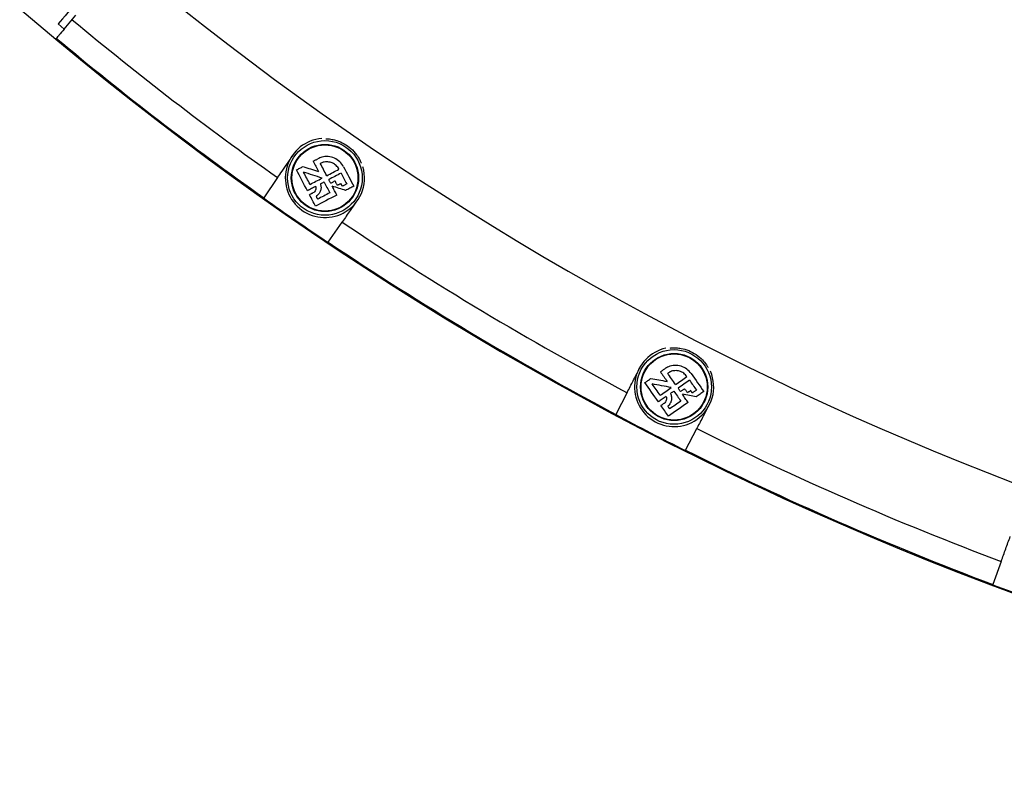
# Model space of a CAD drawing. Units: millimetres. Extents: x -10349 to 10607, y -7911 to 7904.
# Drawn here: x 2567 to 2944, y -1617 to -1324 of the extents above; entities that cross this region are included whole.
import ezdxf

# ---------------------------------------------------------------- set-up
doc = ezdxf.new("R2010")
doc.units = ezdxf.units.MM

# ---------------------------------------------------------------- blocks, each defined once
blk = doc.blocks.new('005446')
at = {"color": 7, "linetype": 'Continuous', "lineweight": 25}
for p, q in [((2567.19, -1319.64), (2581, -1331.18)), ((2584.23, -1327.31), (2581.93, -1325.39)), ((2584.23, -1327.31), (2588.66, -1322)), ((2665.82, -1384.14), (2660.52, -1391.83)), ((2660.46, -1391.91), (2660.52, -1391.83)), ((2685.22, -1408.85), (2690.53, -1401.15)), ((2685.22, -1408.85), (2685.17, -1408.93)), ((2799.52, -1466.39), (2795.24, -1474.7)), ((2795.19, -1474.78), (2795.24, -1474.7)), ((2821.91, -1488.43), (2826.19, -1480.12)), ((2821.91, -1488.43), (2821.87, -1488.52)), ((2942.6, -1530.96), (2939.41, -1539.74)), ((2939.38, -1539.84), (2939.41, -1539.74))]:
    blk.add_line(p, q, dxfattribs=at)
at = {"color": 7, "linetype": 'Continuous', "lineweight": 25, "flags": 128}
for points in [[(2590.69, -1314.89), (2589.3, -1316.56), (2587.99, -1318.13), (2586.76, -1319.6), (2585.62, -1320.96), (2584.57, -1322.23), (2583.6, -1323.38), (2582.72, -1324.44), (2581.93, -1325.39)], [(2584.23, -1327.31), (2583.67, -1327.98), (2583.17, -1328.58), (2582.72, -1329.12), (2582.32, -1329.6), (2581.97, -1330.01), (2581.68, -1330.36), (2581.44, -1330.65), (2581.25, -1330.88)], [(2581.25, -1330.88), (2581.19, -1330.95), (2581.14, -1331.01), (2581.1, -1331.06), (2581.06, -1331.1), (2581.04, -1331.13), (2581.02, -1331.16), (2581.01, -1331.17), (2581, -1331.18)], [(2679.47, -1377.86), (2679.69, -1377.75), (2679.91, -1377.63), (2680.13, -1377.51), (2680.35, -1377.4), (2680.57, -1377.28), (2680.8, -1377.17), (2681.02, -1377.05), (2681.24, -1376.94)], [(2679.47, -1377.86), (2679.72, -1378.34), (2679.97, -1378.83), (2680.23, -1379.32), (2680.48, -1379.81), (2680.74, -1380.3), (2681, -1380.8), (2681.27, -1381.3), (2681.53, -1381.81)], [(2673.09, -1381.2), (2673.39, -1381.04), (2673.69, -1380.88), (2674, -1380.72), (2674.31, -1380.56), (2674.62, -1380.39), (2674.94, -1380.23), (2675.25, -1380.07), (2675.57, -1379.9)], [(2677.26, -1389.17), (2676.72, -1388.15), (2676.19, -1387.14), (2675.66, -1386.12), (2675.13, -1385.11), (2674.61, -1384.11), (2674.09, -1383.12), (2673.58, -1382.15), (2673.09, -1381.2)], [(2675.57, -1379.9), (2676.28, -1380.13), (2677, -1380.36), (2677.74, -1380.6), (2678.48, -1380.83), (2679.23, -1381.07), (2679.99, -1381.32), (2680.76, -1381.56), (2681.53, -1381.81)], [(2682.85, -1384.33), (2681.94, -1384.04), (2681.04, -1383.75), (2680.15, -1383.47), (2679.26, -1383.18), (2678.38, -1382.9), (2677.51, -1382.62), (2676.65, -1382.35), (2675.8, -1382.08)], [(2678.24, -1386.74), (2677.93, -1386.15), (2677.62, -1385.56), (2677.32, -1384.97), (2677.01, -1384.39), (2676.7, -1383.8), (2676.4, -1383.22), (2676.1, -1382.65), (2675.8, -1382.08)], [(2684.62, -1383.4), (2684.31, -1382.81), (2684, -1382.22), (2683.69, -1381.63), (2683.38, -1381.04), (2683.08, -1380.45), (2682.77, -1379.86), (2682.47, -1379.28), (2682.17, -1378.71)], [(2684.62, -1383.4), (2685.22, -1383.09), (2685.81, -1382.78), (2686.4, -1382.47), (2686.99, -1382.16), (2687.58, -1381.86), (2688.16, -1381.55), (2688.74, -1381.25), (2689.32, -1380.95)], [(2691.09, -1380.02), (2691.59, -1380.97), (2692.08, -1381.92), (2692.57, -1382.86), (2693.06, -1383.8), (2693.55, -1384.72), (2694.03, -1385.64), (2694.5, -1386.54), (2694.96, -1387.42)], [(2678.24, -1386.74), (2678.8, -1386.45), (2679.37, -1386.15), (2679.95, -1385.85), (2680.52, -1385.55), (2681.1, -1385.25), (2681.68, -1384.94), (2682.26, -1384.64), (2682.85, -1384.33)], [(2683.64, -1385.84), (2683.46, -1385.93), (2683.28, -1386.02), (2683.1, -1386.12), (2682.93, -1386.21), (2682.75, -1386.3), (2682.57, -1386.39), (2682.39, -1386.49), (2682.22, -1386.58)], [(2683.64, -1385.84), (2683.91, -1386.36), (2684.18, -1386.88), (2684.45, -1387.4), (2684.72, -1387.92), (2684.99, -1388.43), (2685.26, -1388.94), (2685.53, -1389.45), (2685.79, -1389.96)], [(2690.11, -1382.46), (2689.53, -1382.76), (2688.95, -1383.06), (2688.37, -1383.36), (2687.78, -1383.67), (2687.19, -1383.98), (2686.6, -1384.29), (2686, -1384.6), (2685.41, -1384.91)], [(2686.15, -1386.33), (2686.06, -1386.15), (2685.96, -1385.98), (2685.87, -1385.8), (2685.78, -1385.62), (2685.69, -1385.44), (2685.59, -1385.27), (2685.5, -1385.09), (2685.41, -1384.91)], [(2687.83, -1385.45), (2687.62, -1385.56), (2687.41, -1385.67), (2687.2, -1385.78), (2686.99, -1385.89), (2686.78, -1386), (2686.57, -1386.11), (2686.36, -1386.22), (2686.15, -1386.33)], [(2688.71, -1387.13), (2688.6, -1386.92), (2688.49, -1386.71), (2688.39, -1386.5), (2688.28, -1386.29), (2688.16, -1386.08), (2688.05, -1385.87), (2687.94, -1385.66), (2687.83, -1385.45)], [(2690.11, -1382.46), (2690.38, -1382.98), (2690.65, -1383.5), (2690.92, -1384.02), (2691.19, -1384.54), (2691.46, -1385.05), (2691.73, -1385.56), (2692, -1386.07), (2692.26, -1386.58)], [(2680.45, -1387.51), (2680.04, -1387.72), (2679.63, -1387.93), (2679.23, -1388.14), (2678.83, -1388.35), (2678.43, -1388.56), (2678.04, -1388.76), (2677.64, -1388.97), (2677.26, -1389.17)], [(2691.86, -1389.04), (2691.24, -1388.85), (2690.61, -1388.65), (2689.98, -1388.46), (2689.34, -1388.26), (2688.7, -1388.05), (2688.05, -1387.85), (2687.39, -1387.64), (2686.73, -1387.44)], [(2688.49, -1390.8), (2688.27, -1390.39), (2688.06, -1389.98), (2687.84, -1389.56), (2687.62, -1389.14), (2687.4, -1388.72), (2687.18, -1388.29), (2686.95, -1387.87), (2686.73, -1387.44)], [(2690.04, -1386.44), (2689.88, -1386.52), (2689.71, -1386.61), (2689.55, -1386.7), (2689.38, -1386.78), (2689.21, -1386.87), (2689.05, -1386.96), (2688.88, -1387.05), (2688.71, -1387.13)], [(2690.58, -1387.46), (2690.51, -1387.33), (2690.44, -1387.2), (2690.38, -1387.08), (2690.31, -1386.95), (2690.24, -1386.82), (2690.18, -1386.69), (2690.11, -1386.57), (2690.04, -1386.44)], [(2692.26, -1386.58), (2692.05, -1386.69), (2691.84, -1386.79), (2691.63, -1386.9), (2691.42, -1387.01), (2691.21, -1387.12), (2691, -1387.24), (2690.79, -1387.35), (2690.58, -1387.46)], [(2694.96, -1387.42), (2694.58, -1387.62), (2694.2, -1387.82), (2693.82, -1388.02), (2693.43, -1388.22), (2693.04, -1388.42), (2692.65, -1388.63), (2692.25, -1388.84), (2691.86, -1389.04)], [(2679.33, -1390), (2679.17, -1390.09), (2679.01, -1390.18), (2678.85, -1390.26), (2678.68, -1390.34), (2678.52, -1390.43), (2678.36, -1390.51), (2678.2, -1390.6), (2678.04, -1390.68)], [(2680.34, -1395.07), (2680.06, -1394.54), (2679.78, -1394), (2679.5, -1393.46), (2679.21, -1392.91), (2678.92, -1392.36), (2678.63, -1391.8), (2678.34, -1391.24), (2678.04, -1390.68)], [(2688.49, -1390.8), (2687.44, -1391.35), (2686.4, -1391.9), (2685.36, -1392.44), (2684.33, -1392.98), (2683.3, -1393.51), (2682.3, -1394.04), (2681.31, -1394.56), (2680.34, -1395.07)], [(2681.18, -1392.37), (2681.11, -1392.23), (2681.04, -1392.09), (2680.97, -1391.95), (2680.89, -1391.82), (2680.82, -1391.68), (2680.75, -1391.54), (2680.68, -1391.4), (2680.6, -1391.26)], [(2685.79, -1389.96), (2685.2, -1390.26), (2684.62, -1390.57), (2684.04, -1390.87), (2683.46, -1391.18), (2682.88, -1391.48), (2682.31, -1391.78), (2681.74, -1392.07), (2681.18, -1392.37)], [(2812.26, -1458.43), (2812.46, -1458.29), (2812.67, -1458.14), (2812.87, -1458), (2813.08, -1457.86), (2813.28, -1457.71), (2813.49, -1457.57), (2813.69, -1457.43), (2813.9, -1457.28)], [(2806.35, -1462.55), (2806.63, -1462.35), (2806.91, -1462.16), (2807.2, -1461.96), (2807.48, -1461.76), (2807.77, -1461.56), (2808.06, -1461.35), (2808.35, -1461.15), (2808.65, -1460.95)], [(2808.65, -1460.95), (2809.38, -1461.08), (2810.13, -1461.22), (2810.89, -1461.36), (2811.66, -1461.5), (2812.43, -1461.64), (2813.22, -1461.79), (2814.01, -1461.93), (2814.8, -1462.08)], [(2812.26, -1458.43), (2812.57, -1458.87), (2812.88, -1459.32), (2813.19, -1459.77), (2813.51, -1460.23), (2813.83, -1460.69), (2814.16, -1461.15), (2814.48, -1461.61), (2814.8, -1462.08)], [(2818.07, -1463.27), (2817.69, -1462.72), (2817.31, -1462.17), (2816.92, -1461.62), (2816.54, -1461.08), (2816.16, -1460.53), (2815.79, -1459.99), (2815.41, -1459.46), (2815.04, -1458.92)], [(2818.07, -1463.27), (2818.62, -1462.89), (2819.17, -1462.5), (2819.72, -1462.12), (2820.27, -1461.74), (2820.81, -1461.36), (2821.35, -1460.98), (2821.89, -1460.61), (2822.42, -1460.24)], [(2824.06, -1459.09), (2824.67, -1459.97), (2825.28, -1460.85), (2825.89, -1461.72), (2826.5, -1462.59), (2827.1, -1463.44), (2827.69, -1464.29), (2828.27, -1465.12), (2828.84, -1465.94)], [(2811.5, -1469.93), (2810.84, -1468.99), (2810.19, -1468.04), (2809.53, -1467.1), (2808.88, -1466.17), (2808.23, -1465.24), (2807.59, -1464.33), (2806.97, -1463.43), (2806.35, -1462.55)], [(2816.43, -1464.41), (2815.5, -1464.24), (2814.57, -1464.07), (2813.64, -1463.9), (2812.72, -1463.73), (2811.82, -1463.56), (2810.92, -1463.4), (2810.03, -1463.23), (2809.16, -1463.07)], [(2812.17, -1467.39), (2811.79, -1466.84), (2811.41, -1466.3), (2811.03, -1465.75), (2810.65, -1465.21), (2810.27, -1464.67), (2809.9, -1464.14), (2809.53, -1463.6), (2809.16, -1463.07)], [(2812.17, -1467.39), (2812.69, -1467.03), (2813.22, -1466.66), (2813.75, -1466.29), (2814.28, -1465.92), (2814.82, -1465.54), (2815.35, -1465.17), (2815.89, -1464.79), (2816.43, -1464.41)], [(2823.39, -1461.63), (2822.86, -1462), (2822.33, -1462.38), (2821.79, -1462.75), (2821.24, -1463.13), (2820.7, -1463.51), (2820.15, -1463.9), (2819.6, -1464.28), (2819.05, -1464.66)], [(2819.96, -1465.98), (2819.85, -1465.81), (2819.73, -1465.65), (2819.62, -1465.49), (2819.5, -1465.32), (2819.39, -1465.16), (2819.28, -1464.99), (2819.16, -1464.83), (2819.05, -1464.66)], [(2821.52, -1464.89), (2821.33, -1465.02), (2821.13, -1465.16), (2820.94, -1465.3), (2820.74, -1465.43), (2820.55, -1465.57), (2820.35, -1465.7), (2820.16, -1465.84), (2819.96, -1465.98)], [(2822.61, -1466.45), (2822.47, -1466.25), (2822.34, -1466.06), (2822.2, -1465.87), (2822.07, -1465.67), (2821.93, -1465.48), (2821.79, -1465.28), (2821.66, -1465.09), (2821.52, -1464.89)], [(2823.39, -1461.63), (2823.73, -1462.11), (2824.07, -1462.6), (2824.4, -1463.08), (2824.74, -1463.56), (2825.07, -1464.03), (2825.4, -1464.51), (2825.73, -1464.98), (2826.05, -1465.44)], [(2814.45, -1467.87), (2814.08, -1468.13), (2813.7, -1468.39), (2813.33, -1468.65), (2812.96, -1468.91), (2812.59, -1469.17), (2812.22, -1469.42), (2811.86, -1469.68), (2811.5, -1469.93)], [(2817.41, -1465.81), (2817.24, -1465.92), (2817.08, -1466.04), (2816.91, -1466.15), (2816.75, -1466.27), (2816.59, -1466.38), (2816.42, -1466.5), (2816.26, -1466.61), (2816.09, -1466.72)], [(2817.41, -1465.81), (2817.74, -1466.29), (2818.08, -1466.77), (2818.41, -1467.25), (2818.75, -1467.73), (2819.08, -1468.21), (2819.41, -1468.68), (2819.74, -1469.15), (2820.07, -1469.62)], [(2825.97, -1467.94), (2825.33, -1467.83), (2824.69, -1467.72), (2824.03, -1467.6), (2823.37, -1467.48), (2822.71, -1467.36), (2822.04, -1467.24), (2821.36, -1467.12), (2820.68, -1467)], [(2822.85, -1470.12), (2822.59, -1469.74), (2822.32, -1469.35), (2822.05, -1468.97), (2821.78, -1468.58), (2821.51, -1468.19), (2821.23, -1467.79), (2820.95, -1467.4), (2820.68, -1467)], [(2823.84, -1465.59), (2823.68, -1465.7), (2823.53, -1465.8), (2823.38, -1465.91), (2823.22, -1466.02), (2823.07, -1466.12), (2822.92, -1466.23), (2822.76, -1466.34), (2822.61, -1466.45)], [(2824.5, -1466.53), (2824.41, -1466.41), (2824.33, -1466.3), (2824.25, -1466.18), (2824.17, -1466.06), (2824.09, -1465.94), (2824, -1465.83), (2823.92, -1465.71), (2823.84, -1465.59)], [(2826.05, -1465.44), (2825.86, -1465.58), (2825.67, -1465.71), (2825.47, -1465.85), (2825.28, -1465.98), (2825.08, -1466.12), (2824.89, -1466.26), (2824.69, -1466.39), (2824.5, -1466.53)], [(2828.84, -1465.94), (2828.49, -1466.18), (2828.14, -1466.43), (2827.78, -1466.68), (2827.43, -1466.93), (2827.06, -1467.18), (2826.7, -1467.43), (2826.34, -1467.69), (2825.97, -1467.94)], [(2813.67, -1470.49), (2813.52, -1470.59), (2813.37, -1470.7), (2813.22, -1470.8), (2813.07, -1470.91), (2812.92, -1471.01), (2812.77, -1471.12), (2812.62, -1471.22), (2812.47, -1471.32)], [(2815.31, -1475.38), (2814.97, -1474.89), (2814.62, -1474.4), (2814.27, -1473.9), (2813.92, -1473.39), (2813.56, -1472.88), (2813.2, -1472.36), (2812.84, -1471.84), (2812.47, -1471.32)], [(2815.8, -1472.6), (2815.71, -1472.47), (2815.63, -1472.34), (2815.54, -1472.22), (2815.45, -1472.09), (2815.36, -1471.96), (2815.27, -1471.83), (2815.18, -1471.7), (2815.09, -1471.57)], [(2822.85, -1470.12), (2821.89, -1470.79), (2820.92, -1471.47), (2819.96, -1472.14), (2819, -1472.81), (2818.05, -1473.47), (2817.12, -1474.12), (2816.2, -1474.76), (2815.31, -1475.38)], [(2820.07, -1469.62), (2819.53, -1470), (2818.99, -1470.38), (2818.45, -1470.75), (2817.91, -1471.13), (2817.38, -1471.5), (2816.85, -1471.87), (2816.32, -1472.23), (2815.8, -1472.6)]]:
    blk.add_lwpolyline(points, dxfattribs=at)
at = {"color": 7, "linetype": 'Continuous', "lineweight": 25}
for centre, radius in [((2683.94, -1384.27), 14.27), ((2683.94, -1384.27), 12.85), ((2683.94, -1384.27), 12.65), ((2817.51, -1464.21), 14.27), ((2817.51, -1464.21), 12.85), ((2817.51, -1464.21), 12.65)]:
    blk.add_circle(centre, radius, dxfattribs=at)
at = {"color": 8, "linetype": 'Continuous', "lineweight": 25}
blk.add_arc((3376.39, -378.91), 1201.21, 231.5258, 265.5882, dxfattribs=at)
at = {"color": 7, "linetype": 'Continuous', "lineweight": 25}
for centre, radius, start, end in [((3376.39, -378.91), 1231.02, 230.13238, 234.74437), ((3376.39, -378.91), 1240.75, 230.12936, 266.20265), ((3376.39, -378.91), 1240.75, 230.12936, 266.20448), ((3376.39, -378.91), 1240.36, 230.12936, 234.74963), ((2683.94, -1384.27), 15.15, 94.7102, 297.5981), ((2683.94, -1384.27), 15.15, 297.5981, 16.1749), ((3376.39, -378.91), 1240.46, 234.74969, 236.13539), ((3376.39, -378.91), 1231.02, 236.14071, 242.05544), ((3376.39, -378.91), 1240.36, 236.13545, 242.0607), ((2817.51, -1464.21), 15.15, 102.0213, 304.9092), ((2817.51, -1464.21), 15.15, 304.9092, 23.486), ((3376.39, -378.91), 1240.46, 242.06076, 243.44646), ((3376.39, -378.91), 1231.02, 243.45178, 249.36651), ((3376.39, -378.91), 1240.36, 243.44652, 249.37177), ((3376.39, -378.91), 1240.46, 249.37183, 250.75753)]:
    blk.add_arc(centre, radius, start, end, dxfattribs=at)
for points, knots in [([(2684.31, -1369.31), (2684.49, -1369.3), (2685.25, -1369.27), (2686.65, -1369.49), (2688.78, -1369.99), (2691.3, -1371.07), (2694.01, -1372.98), (2695.97, -1375.19), (2697.19, -1377.08), (2697.62, -1378.19), (2697.78, -1378.59)], [0, 0, 0, 0, 0.034159, 0.146319, 0.258326, 0.425681, 0.594385, 0.774223, 0.917331, 1, 1, 1, 1]), ([(2665.82, -1384.14), (2666.39, -1383.31), (2667.65, -1381.47), (2669.6, -1378.65), (2670.92, -1376.73), (2671.59, -1375.76)], [0, 0, 0, 0, 0.292219, 0.643453, 1, 1, 1, 1]), ([(2691.09, -1380.02), (2690.64, -1379.33), (2689.74, -1377.96), (2687.61, -1376.6), (2685.21, -1375.99), (2682.98, -1376.17), (2681.74, -1376.72), (2681.24, -1376.94)], [0, 0, 0, 0, 0.214329, 0.428667, 0.642984, 0.857445, 1, 1, 1, 1]), ([(2689.32, -1380.95), (2688.99, -1380.45), (2688.34, -1379.45), (2686.79, -1378.46), (2685.05, -1378.02), (2683.43, -1378.15), (2682.53, -1378.55), (2682.17, -1378.71)], [0, 0, 0, 0, 0.214349, 0.428719, 0.643059, 0.857527, 1, 1, 1, 1]), ([(2680.45, -1387.51), (2680.48, -1387.75), (2680.56, -1388.24), (2680.36, -1388.95), (2679.97, -1389.59), (2679.55, -1389.86), (2679.33, -1390)], [0, 0, 0, 0, 0.243032, 0.485805, 0.736741, 1, 1, 1, 1]), ([(2682.22, -1386.58), (2682.33, -1387), (2682.55, -1387.84), (2682.34, -1389.14), (2681.75, -1390.31), (2681.07, -1390.96), (2680.65, -1391.23), (2680.6, -1391.26)], [0, 0, 0, 0, 0.236356, 0.472498, 0.715156, 0.968155, 1, 1, 1, 1]), ([(2695.82, -1393.47), (2695.07, -1394.55), (2693.4, -1396.98), (2691.59, -1399.61), (2690.57, -1401.08), (2690.53, -1401.15)], [0, 0, 0, 0, 0.433046, 0.972863, 1, 1, 1, 1]), ([(2815.97, -1449.33), (2816.15, -1449.3), (2816.9, -1449.17), (2818.31, -1449.21), (2820.49, -1449.44), (2823.12, -1450.18), (2826.06, -1451.74), (2828.29, -1453.67), (2829.73, -1455.4), (2830.31, -1456.44), (2830.52, -1456.82)], [0, 0, 0, 0, 0.034163, 0.146318, 0.258324, 0.425684, 0.594384, 0.774229, 0.917334, 1, 1, 1, 1]), ([(2799.52, -1466.39), (2799.53, -1466.36), (2800.32, -1464.83), (2801.91, -1461.74), (2803.41, -1458.82), (2804.18, -1457.34)], [0, 0, 0, 0, 0.010794, 0.498118, 1, 1, 1, 1]), ([(2824.06, -1459.09), (2823.53, -1458.47), (2822.46, -1457.21), (2820.17, -1456.14), (2817.71, -1455.84), (2815.53, -1456.3), (2814.36, -1457), (2813.9, -1457.28)], [0, 0, 0, 0, 0.214324, 0.428688, 0.643001, 0.857451, 1, 1, 1, 1]), ([(2822.42, -1460.24), (2822.03, -1459.78), (2821.25, -1458.87), (2819.6, -1458.09), (2817.81, -1457.88), (2816.23, -1458.21), (2815.38, -1458.72), (2815.04, -1458.92)], [0, 0, 0, 0, 0.214336, 0.428723, 0.643061, 0.857517, 1, 1, 1, 1]), ([(2814.45, -1467.87), (2814.52, -1468.11), (2814.66, -1468.58), (2814.56, -1469.31), (2814.24, -1470), (2813.86, -1470.32), (2813.67, -1470.49)], [0, 0, 0, 0, 0.243028, 0.485802, 0.73669, 1, 1, 1, 1]), ([(2816.09, -1466.72), (2816.26, -1467.13), (2816.58, -1467.93), (2816.54, -1469.25), (2816.1, -1470.48), (2815.51, -1471.22), (2815.13, -1471.54), (2815.09, -1471.57)], [0, 0, 0, 0, 0.236364, 0.472514, 0.71518, 0.968186, 1, 1, 1, 1]), ([(2830.46, -1471.83), (2829.86, -1472.99), (2828.51, -1475.62), (2827.05, -1478.45), (2826.23, -1480.05), (2826.19, -1480.12)], [0, 0, 0, 0, 0.433046, 0.97286, 1, 1, 1, 1]), ([(2942.6, -1530.96), (2942.61, -1530.92), (2943.2, -1529.31), (2944.38, -1526.04), (2945.5, -1522.96), (2946.07, -1521.39)], [0, 0, 0, 0, 0.010791, 0.498123, 1, 1, 1, 1])]:
    blk.add_open_spline(points, degree=3, knots=knots, dxfattribs=at)

msp = doc.modelspace()

# ---------------------------------------------------------------- block references
at = {"ltscale": 100}
msp.add_blockref('005446', (0, 0), dxfattribs=at)

doc.saveas('drawing.dxf')
